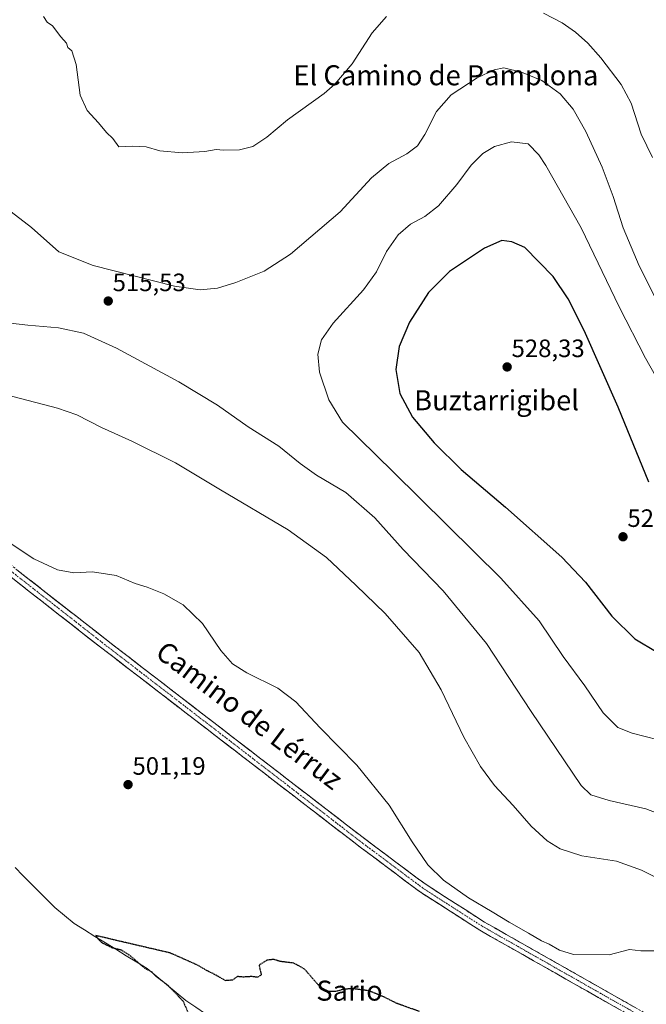
# Model space of a CAD drawing. Units: metres. Extents: x 624379 to 627830, y 4736494 to 4738869.
# Drawn here: x 625227 to 625476, y 4737707 to 4738100 of the extents above; entities that cross this region are included whole.
import ezdxf
from ezdxf.enums import TextEntityAlignment as Align

# ---------------------------------------------------------------- set-up
doc = ezdxf.new("R2010")
doc.units = ezdxf.units.M
doc.header["$MEASUREMENT"] = 0
for name, pattern in [('TRAZO_Y_PUNTO', [1, 0.5, -0.25, 0, -0.25]), ('TRAZOS2', [0.375, 0.25, -0.125]), ('TRAZOSX2', [1.5, 1, -0.5])]:
    doc.linetypes.add(name, pattern=pattern)
for name, color, linetype, lineweight in [('Camino', 19, 'TRAZOSX2', 0), ('Camino Cxs', 19, 'Continuous', 0), ('Camino eje', 19, 'TRAZO_Y_PUNTO', 0), ('Carátula', 7, 'Continuous', 5), ('Corriente natural lineal', 142, 'Continuous', 13), ('Curva de nivel maestra', 36, 'Continuous', 30), ('Curva de nivel maestra depresión', 36, 'TRAZOS2', 30), ('Curva de nivel normal', 36, 'Continuous', 0), ('Punto de cota en terreno', 7, 'Continuous', 0), ('Rótulo de punto de cota en terreno', 19, 'Continuous', 0), ('Texto cartográfico', 19, 'Continuous', 0)]:
    doc.layers.add(name, color=color, linetype=linetype, lineweight=lineweight)
doc.styles.add('Arial', font='txt', dxfattribs={"height": 0.2})

# ---------------------------------------------------------------- blocks, each defined once
blk = doc.blocks.new('*U205')
at = {"layer": 'Curva de nivel normal', "color": 36, "linetype": 'Continuous', "lineweight": 0}
blk.add_polyline3d([(625200.69, 4737905.3, 505), (625232.31, 4737884.52, 505), (625241.74, 4737880.09, 505), (625248.24, 4737878.86, 505), (625255.66, 4737879.28, 505), (625265.18, 4737877.8, 505), (625272.7, 4737874.65, 505), (625277.54, 4737873.16, 505), (625284.22, 4737870.51, 505), (625291.84, 4737866.07, 505), (625299.58, 4737858.65, 505), (625306.92, 4737847.86, 505), (625311.46, 4737842.57, 505), (625317.28, 4737838.94, 505), (625329.58, 4737832.86, 505), (625336.74, 4737827.36, 505), (625346.42, 4737817.05, 505), (625361.08, 4737802.2, 505), (625373.96, 4737786.19, 505), (625383.12, 4737771.58, 505), (625389.45, 4737762.44, 505), (625395.64, 4737756.32, 505), (625405.58, 4737749.22, 505), (625415.02, 4737743.66, 505), (625421.82, 4737739.46, 505), (625429.51, 4737735.15, 505), (625434.64, 4737732.11, 505), (625437.77, 4737730.74, 505), (625441.9, 4737728.38, 505), (625447.46, 4737726.56, 505), (625461.72, 4737726.48, 505), (625469.78, 4737728.61, 505), (625474.33, 4737728.05, 505), (625480.54, 4737728.12, 505)], dxfattribs=at)
blk = doc.blocks.new('5PATER')
at = {"layer": 'Carátula', "linetype": 'Continuous', "lineweight": 5}
h = blk.add_hatch(color=250, dxfattribs=at)
edge = h.paths.add_edge_path()
edge.add_ellipse((0, 0.01), major_axis=(-1.33, -1.34), ratio=0.999422, start_angle=0, end_angle=360)

msp = doc.modelspace()

# ---------------------------------------------------------------- linework, layer by layer
at = {"layer": 'Camino', "color": 19, "linetype": 'TRAZOSX2', "lineweight": 0}
for points in [[(624391.9, 4738084.86), (624396.34, 4738085.71), (624469.86, 4738099.03), (624558.46, 4738116.33), (624610.98, 4738125.81), (624764.47, 4738155.61), (624839.27, 4738170.92), (624852.56, 4738169.72), (624862.28, 4738163.11), (624975.88, 4738074.59), (625065.81, 4738005.26), (625260.64, 4737852.64), (625364.63, 4737772.46), (625388.66, 4737754.52), (625412.03, 4737739.5), (625506.33, 4737686.01), (625574.7, 4737646.14), (625634.8, 4737612.27), (625658.32, 4737599.12), (625681.01, 4737585.59), (625685.39, 4737583.51), (625688.43, 4737582.51), (625689.93, 4737582.65), (625691.83, 4737585.16)], [(625699.53, 4737572.84), (625685.47, 4737578.42), (625679.09, 4737582.37), (625656.45, 4737595.88), (625632.96, 4737609.01), (625572.84, 4737642.89), (625504.46, 4737682.76), (625410.09, 4737736.3), (625386.52, 4737751.44), (625362.37, 4737769.48), (625258.34, 4737849.68), (625063.51, 4738002.3), (624973.59, 4738071.63), (624860.08, 4738160.08), (624851.26, 4738166.08), (624839.48, 4738167.14), (624765.2, 4738151.94), (624611.67, 4738122.13), (624559.16, 4738112.65), (624470.43, 4738095.87), (624396.93, 4738082.55), (624391.96, 4738081.6), (624391.96, 4738081.6)]]:
    msp.add_lwpolyline(points, dxfattribs=at)
at = {"layer": 'Camino Cxs', "color": 19, "linetype": 'Continuous', "lineweight": 0}
for points in [[(625465.85, 4737704.66, 501.15), (625461.56, 4737707.1, 501.55), (625457.28, 4737709.53, 501.77), (625452.99, 4737711.96, 502.12), (625448.7, 4737714.4, 502.35), (625444.41, 4737716.83, 502.54), (625440.12, 4737719.26, 502.66), (625435.83, 4737721.7, 502.72), (625431.54, 4737724.13, 502.59), (625427.25, 4737726.57, 502.78), (625422.96, 4737729, 502.62), (625418.67, 4737731.43, 502.63), (625414.38, 4737733.87, 502.65), (625410.09, 4737736.3, 502.7), (625406.16, 4737738.82, 502.71), (625402.23, 4737741.35, 502.92), (625398.31, 4737743.87, 502.95), (625394.38, 4737746.39, 502.98), (625390.45, 4737748.92, 502.97), (625386.52, 4737751.44, 503.07), (625383.07, 4737754.02, 503.05), (625379.62, 4737756.59, 503.03), (625376.17, 4737759.17, 502.98), (625372.72, 4737761.75, 502.88), (625369.27, 4737764.33, 502.81), (625365.82, 4737766.9, 502.78), (625362.37, 4737769.48, 502.67), (625358.52, 4737772.45, 502.58), (625354.66, 4737775.42, 502.52), (625350.81, 4737778.39, 502.47), (625346.96, 4737781.36, 502.43), (625343.11, 4737784.33, 502.42), (625339.25, 4737787.3, 502.39), (625335.4, 4737790.27, 502.37), (625331.55, 4737793.24, 502.35), (625327.69, 4737796.21, 502.41), (625323.84, 4737799.18, 502.45), (625319.99, 4737802.15, 502.48), (625316.13, 4737805.12, 502.49), (625312.28, 4737808.09, 502.44), (625308.43, 4737811.07, 502.51), (625304.58, 4737814.04, 502.55), (625300.72, 4737817.01, 502.55), (625296.87, 4737819.98, 502.59), (625293.02, 4737822.95, 502.54), (625289.16, 4737825.92, 502.55), (625285.31, 4737828.89, 502.55), (625281.46, 4737831.86, 502.53), (625277.6, 4737834.83, 502.54), (625273.75, 4737837.8, 502.53), (625269.9, 4737840.77, 502.58), (625266.05, 4737843.74, 502.53), (625262.19, 4737846.71, 502.64), (625258.34, 4737849.68, 502.59), (625254.44, 4737852.73, 502.63), (625250.55, 4737855.78, 502.75), (625246.65, 4737858.84, 502.66), (625242.75, 4737861.89, 502.99), (625238.86, 4737864.94, 503.08), (625234.96, 4737867.99, 503.13), (625231.06, 4737871.05, 503.36), (625227.17, 4737874.1, 503.34), (625223.27, 4737877.15, 503.44)], [(625225.57, 4737880.11, 504.1), (625229.47, 4737877.06, 503.98), (625233.36, 4737874.01, 503.89), (625237.26, 4737870.95, 503.62), (625241.16, 4737867.9, 503.48), (625245.05, 4737864.85, 503.38), (625248.95, 4737861.8, 503.17), (625252.85, 4737858.74, 503.1), (625256.74, 4737855.69, 502.88), (625260.64, 4737852.64, 502.69), (625264.49, 4737849.67, 502.73), (625268.34, 4737846.7, 502.7), (625272.19, 4737843.73, 502.72), (625276.05, 4737840.76, 502.65), (625279.9, 4737837.79, 502.65), (625283.75, 4737834.82, 502.67), (625287.6, 4737831.85, 502.69), (625291.45, 4737828.88, 502.63), (625295.3, 4737825.91, 502.74), (625299.15, 4737822.94, 502.71), (625303.01, 4737819.97, 502.68), (625306.86, 4737817, 502.63), (625310.71, 4737814.03, 502.58), (625314.56, 4737811.07, 502.57), (625318.41, 4737808.1, 502.59), (625322.26, 4737805.13, 502.6), (625326.12, 4737802.16, 502.51), (625329.97, 4737799.19, 502.55), (625333.82, 4737796.22, 502.54), (625337.67, 4737793.25, 502.51), (625341.52, 4737790.28, 502.52), (625345.37, 4737787.31, 502.53), (625349.22, 4737784.34, 502.56), (625353.08, 4737781.37, 502.63), (625356.93, 4737778.4, 502.72), (625360.78, 4737775.43, 502.8), (625364.63, 4737772.46, 502.89), (625368.64, 4737769.47, 503.04), (625372.64, 4737766.48, 503.1), (625376.65, 4737763.49, 503.13), (625380.65, 4737760.5, 503.39), (625384.66, 4737757.51, 503.35), (625388.66, 4737754.52, 503.45), (625392.56, 4737752.02, 503.41), (625396.45, 4737749.51, 503.56), (625400.35, 4737747.01, 503.4), (625404.24, 4737744.51, 503.46), (625408.14, 4737742, 503.3), (625412.03, 4737739.5, 503.39), (625416.32, 4737737.07, 503.15), (625420.6, 4737734.64, 503.3), (625424.89, 4737732.21, 503.3), (625429.18, 4737729.77, 503.35), (625433.46, 4737727.34, 503.15), (625437.75, 4737724.91, 503.24), (625442.03, 4737722.48, 503.01), (625446.32, 4737720.05, 503.02), (625450.61, 4737717.62, 502.59), (625454.89, 4737715.19, 502.43), (625459.18, 4737712.76, 502.02), (625463.47, 4737710.32, 501.82), (625467.75, 4737707.89, 501.39), (625472.04, 4737705.46, 501.2)]]:
    msp.add_polyline3d(points, dxfattribs=at)
at = {"layer": 'Camino eje', "color": 19, "linetype": 'TRAZO_Y_PUNTO', "lineweight": 0}
msp.add_lwpolyline([(624861.18, 4738161.6), (624974.74, 4738073.11), (625019.7, 4738038.45), (625064.66, 4738003.78), (625259.49, 4737851.16), (625311.49, 4737811.07), (625363.5, 4737770.97), (625375.52, 4737762), (625387.59, 4737752.98), (625399.38, 4737745.41), (625411.06, 4737737.9), (625458.25, 4737711.13), (625505.4, 4737684.39), (625539.58, 4737664.45), (625573.77, 4737644.52), (625633.88, 4737610.64), (625657.39, 4737597.5), (625668.73, 4737590.74), (625680.05, 4737583.98)], dxfattribs=at)
at = {"layer": 'Corriente natural lineal', "color": 142, "linetype": 'Continuous', "lineweight": 13}
msp.add_polyline3d([(625224.85, 4737761.33, 500.5), (625228.01, 4737758.14, 500.4), (625231.18, 4737754.95, 500.28), (625234.34, 4737751.77, 500.38), (625237.51, 4737748.58, 500.31), (625240.67, 4737745.39, 500.24), (625244.51, 4737742.19, 500.16), (625248.35, 4737738.99, 500.2), (625252.52, 4737736.42, 500.11), (625256.69, 4737733.85, 499.93), (625260.86, 4737731.28, 500.09), (625265.02, 4737728.72, 500.07), (625269.19, 4737726.15, 500.05), (625273.36, 4737723.58, 499.96), (625277.53, 4737721.01, 499.91), (625281.38, 4737717.82, 499.87), (625285.23, 4737714.63, 499.97), (625289.08, 4737711.44, 499.94), (625292.93, 4737708.25, 499.84), (625296.86, 4737705.59, 499.65), (625300.78, 4737702.92, 499.47)], dxfattribs=at)
at = {"layer": 'Curva de nivel maestra', "color": 36, "linetype": 'Continuous', "lineweight": 30}
msp.add_polyline3d([(625477.51, 4737915.09, 525), (625465.2, 4737944.95, 525), (625451.65, 4737975.49, 525), (625445.3, 4737988.22, 525), (625439.3, 4737997.11, 525), (625428.03, 4738008.64, 525), (625422.93, 4738010.88, 525), (625418.86, 4738011.51, 525), (625412, 4738008.38, 525), (625398.04, 4737999.11, 525), (625389.59, 4737990.74, 525), (625382.09, 4737978.81, 525), (625377.9, 4737969.16, 525), (625376.65, 4737959.98, 525), (625378.2, 4737950.36, 525), (625383.32, 4737940.94, 525), (625391.96, 4737930.7, 525), (625402.7, 4737920.16, 525), (625420.29, 4737905.05, 525), (625442.84, 4737885.14, 525), (625452.24, 4737875.21, 525), (625462.67, 4737861.64, 525), (625471.86, 4737852.59, 525), (625480.85, 4737847.19, 525)], dxfattribs=at)
at = {"layer": 'Curva de nivel maestra depresión', "color": 36, "linetype": 'TRAZOS2', "lineweight": 30}
msp.add_polyline3d([(625386.07, 4737703.88, 500), (625377.04, 4737707.09, 500), (625372.09, 4737709.61, 500), (625365.84, 4737712.14, 500), (625359.25, 4737713.01, 500), (625355.58, 4737712.7, 500), (625352.75, 4737711.84, 500), (625349.2, 4737711.83, 500), (625345.78, 4737714.41, 500), (625340.21, 4737720.84, 500), (625335.95, 4737723.18, 500), (625330.48, 4737723.85, 500), (625327.99, 4737724.65, 500), (625325.23, 4737724.33, 500), (625322.09, 4737722.4, 500), (625323, 4737718.47, 500), (625321.5, 4737717.5, 500), (625319.17, 4737717.83, 500), (625315.83, 4737717.6, 500), (625313.5, 4737717.84, 500), (625311.5, 4737716.39, 500), (625308.83, 4737716.18, 500), (625304.14, 4737718.82, 500), (625301.41, 4737720.14, 500), (625297.61, 4737722.37, 500), (625286.79, 4737727.2, 500), (625267.5, 4737731.7, 500), (625257.02, 4737734.18, 500), (625258.08, 4737732.7, 500), (625259.22, 4737731.51, 500), (625263.36, 4737729.42, 500), (625267.16, 4737728.49, 500), (625270.95, 4737726, 500), (625276.52, 4737721.16, 500), (625279.27, 4737719.77, 500), (625281, 4737717.93, 500), (625285.78, 4737714.33, 500), (625291.84, 4737707.98, 500), (625295.17, 4737700.28, 500)], dxfattribs=at)
at = {"layer": 'Curva de nivel normal', "color": 36, "linetype": 'Continuous', "lineweight": 0}
for points in [[(625372.93, 4738100.82, 510), (625367.25, 4738094.3, 510), (625359.22, 4738081.88, 510), (625352.28, 4738073.84, 510), (625348, 4738070.09, 510), (625333.39, 4738059.63, 510), (625325.21, 4738052.64, 510), (625319.65, 4738048.98, 510), (625314.27, 4738047.62, 510), (625307.92, 4738047.52, 510), (625305.05, 4738047.78, 510), (625300.5, 4738046.98, 510), (625291.5, 4738046.4, 510), (625282.5, 4738047.28, 510), (625277.17, 4738048.88, 510), (625271.5, 4738049.08, 510), (625266.26, 4738048.86, 510), (625263.85, 4738052.1, 510), (625261.28, 4738054.53, 510), (625258.06, 4738058.36, 510), (625253.56, 4738063.33, 510), (625250.85, 4738069.44, 510), (625249.16, 4738081.67, 510), (625247.46, 4738087.06, 510), (625245.88, 4738088.4, 510), (625245.3, 4738090.22, 510), (625243.05, 4738092.64, 510), (625239.8, 4738097.06, 510), (625237.64, 4738098.56, 510), (625236.16, 4738100.75, 510)], [(625478.97, 4738044.62, 510), (625474.4, 4738053.93, 510), (625470.42, 4738066.22, 510), (625466.51, 4738073.72, 510), (625458.38, 4738084.26, 510), (625453.22, 4738090.21, 510), (625448.27, 4738094.56, 510), (625442.94, 4738098.25, 510), (625435.49, 4738102.1, 510)], [(625242.32, 4738006.91, 515), (625256.04, 4738001.53, 515), (625288.43, 4737993.25, 515), (625298.64, 4737991.76, 515), (625305.5, 4737992.38, 515), (625312.83, 4737994.71, 515), (625324.17, 4737999.28, 515), (625334.71, 4738005.99, 515), (625354.38, 4738022.92, 515), (625366.89, 4738036.46, 515), (625373.9, 4738042.19, 515), (625380.96, 4738045.97, 515), (625385.23, 4738049.18, 515), (625388.22, 4738053.76, 515), (625392.85, 4738062.96, 515), (625398.74, 4738069.54, 515), (625408.99, 4738076.34, 515), (625415.82, 4738079.52, 515), (625419.67, 4738080.28, 515), (625426.66, 4738078.65, 515), (625434.78, 4738075.23, 515), (625442.08, 4738069.96, 515), (625447.38, 4738063.86, 515), (625452.38, 4738054.91, 515), (625458.81, 4738040.72, 515), (625463.2, 4738029.06, 515), (625467.22, 4738016.51, 515), (625473.69, 4738001.32, 515), (625489.01, 4737970.7, 515)], [(625486.32, 4737946.46, 520), (625476.09, 4737964.55, 520), (625465.6, 4737984.94, 520), (625450.53, 4738016.51, 520), (625436.47, 4738041.42, 520), (625433.68, 4738045.65, 520), (625429.44, 4738050.05, 520), (625422.67, 4738050.79, 520), (625416.02, 4738048.94, 520), (625411.36, 4738046.22, 520), (625406.63, 4738041.52, 520), (625400.94, 4738033.81, 520), (625393.64, 4738025.26, 520), (625388.14, 4738021.04, 520), (625382.5, 4738017.94, 520), (625377.51, 4738013.75, 520), (625372.91, 4738007.02, 520), (625368.92, 4737999, 520), (625363.75, 4737991.78, 520), (625351.68, 4737978.44, 520), (625347, 4737971.78, 520), (625345.52, 4737966.11, 520), (625346.22, 4737958.89, 520), (625349.94, 4737947.89, 520), (625355.38, 4737939, 520), (625375.59, 4737919.22, 520), (625418.45, 4737876.75, 520), (625433.76, 4737859.73, 520), (625443.34, 4737845.54, 520), (625451.92, 4737833.8, 520), (625459.24, 4737823.04, 520), (625465.15, 4737817.23, 520), (625470.81, 4737814.95, 520), (625481.15, 4737812.23, 520)], [(625217.95, 4738026.82, 515), (625231.37, 4738016.67, 515), (625242.32, 4738006.91, 515)], [(625486.38, 4737780.82, 515), (625476.23, 4737784.71, 515), (625461.64, 4737788.08, 515), (625454.4, 4737790.38, 515), (625450.44, 4737794.09, 515), (625430.56, 4737823.52, 515), (625412.79, 4737850.75, 515), (625395.44, 4737871.74, 515), (625379.59, 4737888.22, 515), (625368.25, 4737900.88, 515), (625356.66, 4737910.99, 515), (625345.01, 4737917.81, 515), (625338.46, 4737922.45, 515), (625330, 4737929.4, 515), (625317.73, 4737937.17, 515), (625305.52, 4737945.79, 515), (625290.17, 4737955.04, 515), (625265.28, 4737968.5, 515), (625252.07, 4737974.44, 515), (625242.11, 4737976.59, 515), (625229.91, 4737977.67, 515), (625213.6, 4737979.56, 515)], [(625220.94, 4737950, 510), (625241.8, 4737944.6, 510), (625249.53, 4737941.86, 510), (625259.3, 4737936.83, 510), (625271.41, 4737931.42, 510), (625288.85, 4737922.79, 510), (625306.76, 4737912.04, 510), (625333.75, 4737896.04, 510), (625349.06, 4737885.01, 510), (625360.73, 4737874.02, 510), (625372.43, 4737862.68, 510), (625385.87, 4737847.05, 510), (625394.7, 4737832.27, 510), (625403.76, 4737813.3, 510), (625410.33, 4737801.65, 510), (625416.02, 4737794.06, 510), (625423.46, 4737786.12, 510), (625430.58, 4737777.76, 510), (625437, 4737771.92, 510), (625442.16, 4737768.8, 510), (625450.83, 4737766.01, 510), (625464.53, 4737763.8, 510), (625474.49, 4737760.33, 510), (625480.15, 4737757.42, 510)]]:
    msp.add_polyline3d(points, dxfattribs=at)

# ---------------------------------------------------------------- block references
msp.add_blockref('*U205', (0, 0), dxfattribs=at)
at = {"layer": 'Punto de cota en terreno', "linetype": 'Continuous', "lineweight": 0}
for p in [(625261.99, 4737987.3, 515.53), (625421, 4737961, 528.33), (625467.18, 4737893.25, 526.55), (625269.89, 4737794.39, 501.19)]:
    msp.add_blockref('5PATER', p, dxfattribs=at)

# ---------------------------------------------------------------- texts
at = {"layer": 'Rótulo de punto de cota en terreno', "color": 19, "linetype": 'Continuous', "lineweight": 0, "style": 'Arial'}
for s, p in [('515,53', (625263.75, 4737989.06)), ('528,33', (625422.76, 4737962.76)), ('526,55', (625468.94, 4737895.01)), ('501,19', (625271.65, 4737796.15))]:
    msp.add_text(s, height=7, dxfattribs=at).set_placement(p, align=Align.BOTTOM_LEFT)
at = {"layer": 'Texto cartográfico', "color": 19, "linetype": 'Continuous', "lineweight": 0, "style": 'Arial'}
for s, p in [('El Camino de Pamplona', (625396.58, 4738077.37)), ('Buztarrigibel', (625416.78, 4737947.73)), ('Sario', (625358.16, 4737712.21))]:
    msp.add_text(s, height=8, dxfattribs=at).set_placement(p, align=Align.MIDDLE_CENTER)
msp.add_text('Camino de Lérruz', height=8, rotation=-37.1232, dxfattribs=at).set_placement((625318.31, 4737822.07), align=Align.MIDDLE_CENTER)

doc.saveas('drawing.dxf')
